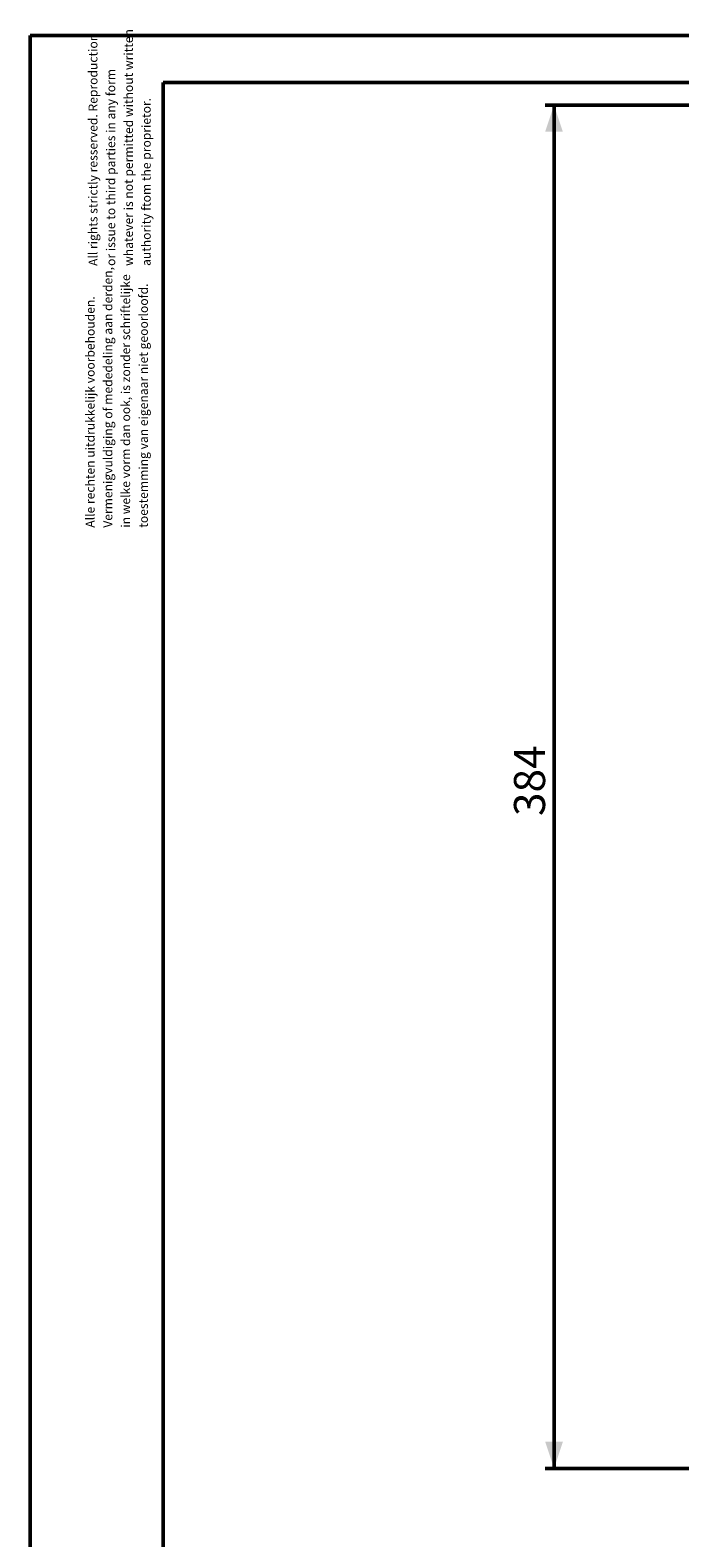
# Model space of a CAD drawing. Units: millimetres. Extents: x 0 to 42.1, y 0 to 29.8.
# Drawn here: x 0 to 7.3, y 12.8 to 29.8 of the extents above; entities that cross this region are included whole.
import ezdxf

# ---------------------------------------------------------------- set-up
doc = ezdxf.new("R2010")
doc.units = ezdxf.units.MM
doc.layers.add('LE_NORM', color=179, linetype='Continuous', lineweight=50)
doc.styles.add('SLDTEXTSTYLE0', font='TXT', dxfattribs={"width": 0.605})
doc.dimstyles.new('SLDDIMSTYLE2', dxfattribs={"dimtxt": 0.35, "dimasz": 0.3, "dimexe": 0, "dimexo": 0.0625, "dimgap": 0.0875, "dimtad": 1, "dimdec": 0, "dimlfac": 25, "dimrnd": 1e-09, "dimzin": 12, "dimdsep": 46, "dimtxsty": 'SLDTEXTSTYLE0', "dimsah": 1, "dimcen": 0.09, "dimadec": 0, "dimazin": 3, "dimtfac": 1, "dimtdec": 1, "dimtofl": 0, "dimtmove": 0, "dimatfit": 3, "dimfxl": 0, "dimfrac": 2, "dimtolj": 1, "dimtzin": 12, "dimarcsym": 0})

# ---------------------------------------------------------------- blocks, each defined once
blk = doc.blocks.new('SW_NOTE_0')
at = {"color": 0, "linetype": 'Continuous', "lineweight": 0, "char_height": 0.1, "attachment_point": 1, "rotation": 90, "style": 'SLDTEXTSTYLE0'}
for s, insert in [('Vermenigvuldiging of mededeling aan derden,', (0.071, 0)), ('in welke vorm dan ook, is zonder schriftelijke', (0.271, 0)), ('toestemming van eigenaar niet geoorloofd.', (0.471, 0)), ('Alle rechten uitdrukkelijk voorbehouden.', (-0.129, 0))]:
    blk.add_mtext(s, dxfattribs=dict(at, insert=insert))
blk = doc.blocks.new('SW_NOTE_0_1')
at = {"color": 0, "linetype": 'Continuous', "lineweight": 0, "char_height": 0.1, "attachment_point": 1, "rotation": 90, "style": 'SLDTEXTSTYLE0'}
for s, insert in [('All rights strictly resserved. Reproduction', (-0.129, 0)), ('whatever is not permitted without written', (0.271, 0)), ('or issue to third parties in any form', (0.071, 0)), ('authority ftom the proprietor.', (0.471, 0))]:
    blk.add_mtext(s, dxfattribs=dict(at, insert=insert))
blk = doc.blocks.new('_D_10')
at = {"layer": 'LE_NORM'}
for p, q in [((13.536, 28.915), (5.801, 28.915)), ((5.901, 13.567), (5.901, 28.915)), ((13.536, 13.567), (5.801, 13.567))]:
    blk.add_line(p, q, dxfattribs=at)
for points in [[(5.901, 28.915), (5.801, 28.615), (6.001, 28.615)], [(5.901, 13.567), (6.001, 13.867), (5.801, 13.867)]]:
    blk.add_solid(points, dxfattribs=at)
at = {"layer": 'LE_NORM', "insert": (5.45, 20.912), "char_height": 0.35, "attachment_point": 1, "rotation": 90, "style": 'SLDTEXTSTYLE0'}
blk.add_mtext('384', dxfattribs=at)

msp = doc.modelspace()

# ---------------------------------------------------------------- linework, layer by layer
at = {"color": 7, "linetype": 'Continuous', "lineweight": 50}
for p, q in [((0, 0), (0, 29.7)), ((0, 29.7), (42, 29.7)), ((1.5, 29.17), (41.3, 29.17)), ((1.5, 0.51), (1.5, 29.17))]:
    msp.add_line(p, q, dxfattribs=at)

# ---------------------------------------------------------------- block references
at = {"color": 7, "linetype": 'Continuous', "lineweight": 0}
for name, p in [('SW_NOTE_0_1', (0.787, 27.105)), ('SW_NOTE_0', (0.755, 24.158))]:
    msp.add_blockref(name, p, dxfattribs=at)

# ---------------------------------------------------------------- dimensions: what is measured, and where the dimension line sits
at = {"layer": 'LE_NORM'}
dim = msp.add_linear_dim(base=(5.901, 28.915), p1=(13.636, 13.567), p2=(13.636, 28.915), angle=90, dimstyle='SLDDIMSTYLE2', dxfattribs=at)
dim.commit()
dim.dimension.update_dxf_attribs({"geometry": '_D_10', "text_midpoint": (5.901, 21.241), "dimtype": 160})

doc.saveas('drawing.dxf')
